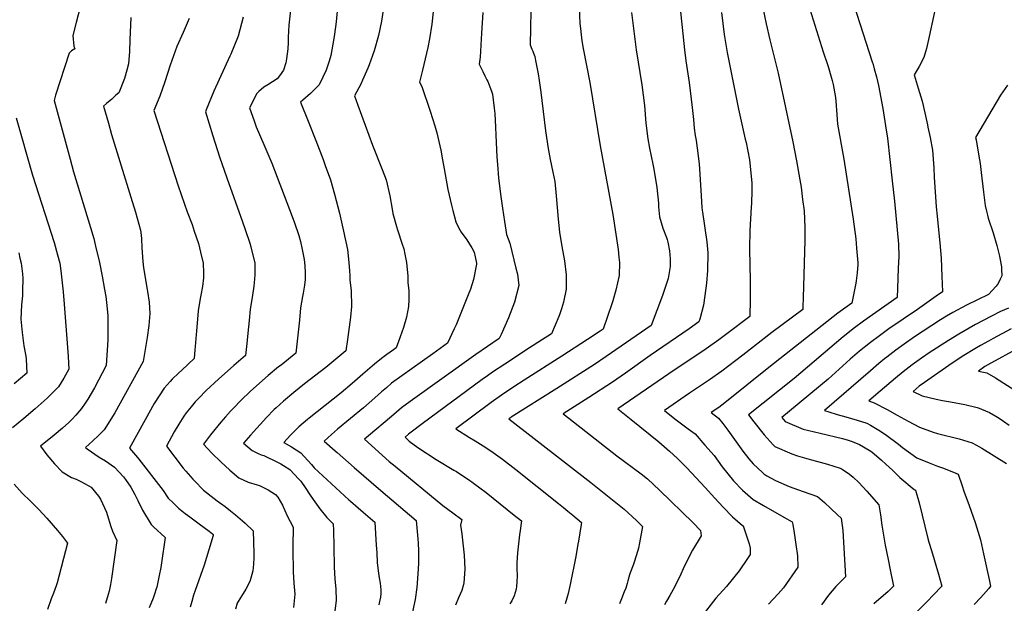
# Model space of a CAD drawing. Units: inches. Extents: x 2556330 to 2561689, y 1529793 to 1535200.
# Drawn here: x 2558516 to 2559556, y 1530841 to 1531457 of the extents above; entities that cross this region are included whole.
import ezdxf

# ---------------------------------------------------------------- set-up
doc = ezdxf.new("R2010")
doc.units = ezdxf.units.IN
doc.header["$MEASUREMENT"] = 0
doc.layers.add('tile_2647_12_contour_10ft', color=75, linetype='Continuous')

msp = doc.modelspace()

# ---------------------------------------------------------------- linework, layer by layer
at = {"layer": 'tile_2647_12_contour_10ft'}
for points, elevation in [([(2558853.8, 1531489.4), (2558850.5, 1531454.7), (2558848.9, 1531441.8), (2558848.2, 1531437.1), (2558845, 1531419.2), (2558843.3, 1531413.2), (2558840, 1531403.9), (2558836.6, 1531396.4), (2558832.8, 1531388.2), (2558823.6, 1531379), (2558815.3, 1531372), (2558812.9, 1531369.9), (2558820.9, 1531349.8), (2558829.1, 1531329.6), (2558836.9, 1531309.4), (2558839.1, 1531303.2), (2558844.6, 1531288), (2558848.7, 1531273.1), (2558854, 1531252.8), (2558858.4, 1531233.8), (2558862.4, 1531214.7), (2558864.1, 1531200.9), (2558864.7, 1531191.9), (2558865, 1531187), (2558865.1, 1531182.1), (2558866.6, 1531171.2), (2558866.9, 1531154.5), (2558865.7, 1531143.2), (2558862.5, 1531119.5), (2558860.8, 1531107.5), (2558839.8, 1531090.1), (2558817.2, 1531072.7), (2558805.9, 1531063.8), (2558794.9, 1531054.6), (2558787.4, 1531047.6), (2558785.3, 1531045.6), (2558777.2, 1531037.2), (2558760.2, 1531018.7), (2558752.9, 1531010.1), (2558761.8, 1531002.5), (2558768.3, 1530999.4), (2558771.4, 1530998), (2558774.2, 1530997.1), (2558789.4, 1530989.7), (2558792.1, 1530988.3), (2558795, 1530986.7), (2558801.8, 1530982.4), (2558811.2, 1530972.2), (2558813.2, 1530970), (2558817.7, 1530963.5), (2558823.1, 1530955.3), (2558826.3, 1530950.6), (2558833.2, 1530941), (2558840.6, 1530931.8), (2558844.9, 1530927.6), (2558847.6, 1530925.2), (2558847.9, 1530918.1), (2558848.2, 1530901.3), (2558848.5, 1530879.3), (2558849.3, 1530867.2), (2558850.2, 1530856.2), (2558850.5, 1530844.6), (2558849.3, 1530832.8)], 8280), ([(2559056.3, 1531484.4), (2559055.4, 1531430.4), (2559057.1, 1531426), (2559058.2, 1531423.7), (2559059, 1531421.8), (2559060.3, 1531418.2), (2559061.1, 1531414.1), (2559063.7, 1531399.8), (2559065, 1531392.8), (2559066.7, 1531380.5), (2559067.9, 1531371.8), (2559069.2, 1531360.2), (2559071.6, 1531339.8), (2559074.4, 1531321.1), (2559076.5, 1531309.7), (2559079.4, 1531296.2), (2559081.4, 1531286.4), (2559083, 1531271.2), (2559085.1, 1531246.7), (2559086.4, 1531233), (2559089, 1531217.8), (2559091.5, 1531202.7), (2559093.4, 1531187.9), (2559093.5, 1531172.7), (2559090.5, 1531159), (2559088.5, 1531152.1), (2559086.8, 1531146.8), (2559085.6, 1531143.7), (2559077.8, 1531125.6), (2559067.4, 1531118.9), (2559054.7, 1531110.7), (2559028.6, 1531093.7), (2559015.6, 1531085.2), (2559010.3, 1531081.3), (2559004.9, 1531077.4), (2558941.4, 1531030.6), (2558929.8, 1531021.9), (2558927.1, 1531019.6), (2558923.3, 1531016.5), (2558927.5, 1531012.4), (2558936.7, 1531005.6), (2558956, 1530993.1), (2558974.8, 1530981.8), (2558977.6, 1530980.2), (2558991.8, 1530970.8), (2558993.8, 1530969.5), (2558995.6, 1530968.1), (2559008.9, 1530958.2), (2559023.7, 1530946.3), (2559038.5, 1530934.4), (2559046.3, 1530928.1), (2559044.8, 1530917.9), (2559044.2, 1530913.6), (2559043, 1530904.1), (2559041.9, 1530894.6), (2559041.5, 1530884.1), (2559041.5, 1530877.5), (2559041.6, 1530870.6), (2559041.5, 1530863.6), (2559041.1, 1530858.9), (2559040.5, 1530856.1), (2559038.6, 1530849.1), (2559035.9, 1530843.7), (2559034.1, 1530840.6)], 8240), ([(2559212.6, 1531479.5), (2559218.4, 1531425.2), (2559219.9, 1531413.7), (2559223.4, 1531390.6), (2559226.6, 1531364.4), (2559227.7, 1531351.7), (2559228.7, 1531342.5), (2559229.5, 1531335), (2559230.5, 1531329.5), (2559231.9, 1531321.5), (2559233.7, 1531305.1), (2559234.9, 1531288.3), (2559236, 1531271.3), (2559236.8, 1531258.8), (2559237, 1531256.1), (2559237.5, 1531254), (2559242, 1531222.5), (2559243.1, 1531211.2), (2559242.6, 1531192.5), (2559241.6, 1531179), (2559240.9, 1531173.6), (2559238.5, 1531155.7), (2559234.6, 1531141.2), (2559233.6, 1531138.1), (2559223.2, 1531130.7), (2559182.1, 1531102.8), (2559155.9, 1531083.9), (2559142.5, 1531074.7), (2559117.2, 1531058.3), (2559090.4, 1531041.3), (2559096.3, 1531036.7), (2559147, 1530996.9), (2559172.5, 1530978), (2559179.2, 1530972.7), (2559192, 1530960.7), (2559227.6, 1530926.2), (2559235.1, 1530918.1), (2559236.1, 1530912.4), (2559226.7, 1530897.2), (2559218.5, 1530880.7), (2559213.2, 1530868.8), (2559206.5, 1530855.9), (2559203, 1530849.6), (2559199.2, 1530843.5), (2559197.1, 1530839.6)], 8210), ([(2559485.8, 1531481.8), (2559476.8, 1531439.3), (2559473.8, 1531426.8), (2559471.1, 1531417), (2559466.1, 1531407.8), (2559460.8, 1531398.7), (2559465.2, 1531384.9), (2559469.2, 1531371), (2559472.2, 1531358.6), (2559474.9, 1531346), (2559475.4, 1531343.8), (2559477.8, 1531332.7), (2559480.1, 1531319.3), (2559481.7, 1531300.6), (2559482, 1531291), (2559484, 1531259.6), (2559485, 1531249.6), (2559486.2, 1531239), (2559488, 1531221.6), (2559489.2, 1531205.4), (2559490.1, 1531186), (2559490.3, 1531178.4), (2559490.6, 1531169.8), (2559484.2, 1531165.3), (2559474.3, 1531158.3), (2559464.4, 1531151.3), (2559434.2, 1531130.8), (2559424.1, 1531123.6), (2559414.7, 1531116.5), (2559403.2, 1531107.3), (2559393.4, 1531098.7), (2559370, 1531077.9), (2559321, 1531037.3), (2559324.8, 1531033), (2559343.7, 1531025.1), (2559361.7, 1531020.7), (2559385.1, 1531015), (2559391, 1531013.4), (2559395.4, 1531012), (2559403.1, 1531008.9), (2559413.4, 1531002.8), (2559416.1, 1531001), (2559426.5, 1530992.3), (2559431, 1530988.2), (2559438, 1530981.6), (2559445.8, 1530973.8), (2559460.8, 1530961.3), (2559462.3, 1530960.6), (2559466, 1530947.4), (2559475.4, 1530909.6), (2559476.4, 1530905.9), (2559479, 1530897.1), (2559486.6, 1530871.9), (2559490.2, 1530859.3), (2559481, 1530849.8), (2559475, 1530843.6), (2559455.9, 1530824.4)], 8160), ([(2558580.4, 1531470.3), (2558576.1, 1531454), (2558572.7, 1531440.2), (2558573.7, 1531429.2), (2558574.7, 1531426.3), (2558571.2, 1531424.3), (2558568.6, 1531421.6), (2558554.4, 1531377.4), (2558552.9, 1531371.7), (2558569.7, 1531309.8), (2558573.4, 1531296.4), (2558591.3, 1531237.6), (2558594.6, 1531226), (2558596.6, 1531218.2), (2558600.6, 1531200.8), (2558603.5, 1531186.3), (2558606.1, 1531172.5), (2558607.3, 1531165), (2558608.2, 1531158.7), (2558609.5, 1531144.8), (2558609.7, 1531131.5), (2558609.4, 1531119.3), (2558607.7, 1531092.2), (2558595.3, 1531068.5), (2558588.5, 1531056.6), (2558585.7, 1531052.3), (2558581.9, 1531046.8), (2558575.8, 1531039.8), (2558571.9, 1531035.5), (2558568.4, 1531032.1), (2558561.6, 1531026), (2558552.7, 1531018.7), (2558538.3, 1531007.1), (2558545.3, 1530997.8), (2558553.2, 1530988.5), (2558561.3, 1530979.8), (2558571.3, 1530974), (2558576, 1530972.2), (2558581.9, 1530969.3), (2558591.8, 1530963.8), (2558599.8, 1530954.4), (2558601.8, 1530951.2), (2558608, 1530937.3), (2558608.8, 1530935), (2558612.7, 1530922.1), (2558614.6, 1530917.5), (2558619.1, 1530907.6), (2558613.3, 1530867.3), (2558612.3, 1530861.1), (2558611.1, 1530853.9), (2558609.9, 1530850.5), (2558607, 1530841)], 8330), ([(2558802.4, 1531467.2), (2558800.7, 1531451.2), (2558800, 1531438.7), (2558799.8, 1531433), (2558799.4, 1531426.2), (2558798.3, 1531415.8), (2558797.3, 1531411.7), (2558795.1, 1531403.7), (2558790.7, 1531397.7), (2558788.4, 1531394.7), (2558778.3, 1531388.2), (2558774.4, 1531386), (2558768.9, 1531381.2), (2558766.7, 1531379), (2558759.1, 1531364.1), (2558764, 1531350.3), (2558766.2, 1531344), (2558774.3, 1531325.5), (2558782.6, 1531305.8), (2558801.4, 1531256.7), (2558806.4, 1531243.6), (2558811.1, 1531229.2), (2558812.8, 1531223.1), (2558814.6, 1531214.7), (2558816.7, 1531204), (2558817.4, 1531197.3), (2558817.8, 1531190.1), (2558817.7, 1531183), (2558817.2, 1531177), (2558815.9, 1531168.6), (2558815.2, 1531165), (2558813.1, 1531153), (2558811.9, 1531139.9), (2558808.1, 1531105.1), (2558792.4, 1531092.6), (2558789.8, 1531090.6), (2558778.7, 1531081.5), (2558763.2, 1531067.9), (2558759.7, 1531064.8), (2558750.2, 1531055.6), (2558741.8, 1531046.9), (2558738.9, 1531043.8), (2558733.6, 1531038), (2558728.7, 1531032.3), (2558718, 1531019.1), (2558710.5, 1531009.2), (2558719.5, 1530999.6), (2558728.8, 1530990.4), (2558738.2, 1530981.7), (2558748, 1530973.5), (2558757.6, 1530968.9), (2558767.1, 1530966.3), (2558769.5, 1530965.6), (2558778.9, 1530961.1), (2558786.4, 1530955.9), (2558789.1, 1530953.3), (2558794, 1530944.7), (2558798.8, 1530933.5), (2558805.2, 1530921.7), (2558805.1, 1530913), (2558805, 1530909.8), (2558804.7, 1530898.2), (2558805.2, 1530874.3), (2558805.8, 1530862.5), (2558806.8, 1530850.9), (2558805.5, 1530836.9)], 8290), ([(2558900.3, 1531467.1), (2558898.3, 1531455.5), (2558895.4, 1531440.5), (2558890.7, 1531424.1), (2558885.4, 1531409.4), (2558884.1, 1531405.8), (2558878.5, 1531393.1), (2558876.5, 1531388.9), (2558870.1, 1531376.6), (2558873.4, 1531367), (2558888.9, 1531324.6), (2558899.2, 1531299), (2558903.3, 1531288), (2558907.2, 1531271.3), (2558909.7, 1531257.1), (2558910.5, 1531252.5), (2558914.3, 1531238.8), (2558915.3, 1531235.2), (2558920.4, 1531220.1), (2558922.1, 1531215.1), (2558923.2, 1531209.6), (2558924.9, 1531200.7), (2558926.1, 1531186.5), (2558926.1, 1531179.5), (2558927.3, 1531171.2), (2558927.2, 1531161.9), (2558926.9, 1531154.5), (2558924.7, 1531143.2), (2558921.8, 1531132.4), (2558916.5, 1531117.4), (2558914.1, 1531110.8), (2558911.1, 1531108.6), (2558904.2, 1531103.7), (2558898.6, 1531099.6), (2558891.1, 1531093.6), (2558878.9, 1531083.1), (2558867.4, 1531073), (2558855.9, 1531063.4), (2558822.2, 1531036.6), (2558820.4, 1531035.1), (2558811.2, 1531027.3), (2558802.5, 1531018.6), (2558795.3, 1531011), (2558803.6, 1531006.2), (2558813.2, 1531000), (2558824.7, 1530987.7), (2558827.5, 1530984.1), (2558864.1, 1530950.3), (2558865.6, 1530949), (2558874, 1530941.8), (2558879, 1530937.5), (2558891.4, 1530926.9), (2558892.9, 1530902.6), (2558893.4, 1530894.7), (2558893.8, 1530883.9), (2558895.3, 1530873.2), (2558896.1, 1530868.1), (2558897, 1530862.5), (2558897.6, 1530855.5), (2558897.8, 1530851.5), (2558897.3, 1530847.7), (2558896.4, 1530843), (2558895.7, 1530839.5)], 8270), ([(2559107, 1531469.8), (2559107.9, 1531453.1), (2559108.5, 1531447.8), (2559109.2, 1531441.2), (2559110.1, 1531434.7), (2559111.5, 1531426.7), (2559118.3, 1531390.8), (2559129.4, 1531324), (2559142.8, 1531251.5), (2559148.3, 1531214.4), (2559149.1, 1531206.6), (2559149.6, 1531200.9), (2559149.3, 1531187), (2559145.7, 1531171.6), (2559142.6, 1531160.3), (2559141.7, 1531157.3), (2559132.5, 1531130.6), (2559129.2, 1531128.4), (2559115.9, 1531119.6), (2559089, 1531102.1), (2559049, 1531076.7), (2559038.1, 1531069.6), (2559025.1, 1531061), (2559014.3, 1531053.2), (2558976.8, 1531025.3), (2558991.5, 1531016.3), (2558997.5, 1531012.6), (2559005.8, 1531007.4), (2559013.9, 1531002.2), (2559026.2, 1530993.2), (2559040.3, 1530982.3), (2559085.3, 1530946.5), (2559090.6, 1530942.2), (2559095.3, 1530938.4), (2559100.4, 1530934.1), (2559109.5, 1530926.6), (2559109.2, 1530924.3), (2559106.4, 1530906.8), (2559105.9, 1530903.6), (2559103.7, 1530890.7), (2559097.8, 1530861), (2559095.7, 1530851.6), (2559094.3, 1530846.8), (2559092.3, 1530840.5)], 8230), ([(2559301, 1531469.6), (2559304.5, 1531452.8), (2559308.6, 1531435.7), (2559317.4, 1531400.5), (2559332.8, 1531328.1), (2559336.6, 1531308.2), (2559340.1, 1531288), (2559341.4, 1531280.2), (2559343.1, 1531267.3), (2559344.6, 1531255.4), (2559345.5, 1531237.9), (2559345.5, 1531224.4), (2559343.6, 1531163.6), (2559343.3, 1531154.5), (2559343.2, 1531151.3), (2559310.5, 1531127.1), (2559279.8, 1531103.2), (2559257.7, 1531086.2), (2559244.6, 1531076.9), (2559223.7, 1531062.8), (2559197.3, 1531044.7), (2559208.2, 1531035.9), (2559215.2, 1531030.6), (2559222.4, 1531025.3), (2559229.5, 1531019.9), (2559240, 1531008), (2559249.6, 1530997.1), (2559258.3, 1530985.4), (2559270.1, 1530970.3), (2559279.6, 1530960.6), (2559290.9, 1530950.7), (2559301.7, 1530944.3), (2559323.4, 1530932.1), (2559331.9, 1530927.1), (2559332.6, 1530924.3), (2559334, 1530915.6), (2559335.9, 1530903.4), (2559337.6, 1530891.3), (2559338.1, 1530879.4), (2559322.9, 1530857.7), (2559317.3, 1530851.3), (2559307.2, 1530840.3)], 8190), ([(2559350.8, 1531468.2), (2559364.8, 1531423.3), (2559369.3, 1531409.9), (2559370, 1531407.6), (2559374.1, 1531392.8), (2559375.2, 1531388.7), (2559377.8, 1531375.1), (2559378.2, 1531371), (2559379.2, 1531357), (2559380, 1531346.9), (2559386.6, 1531310), (2559396.4, 1531246.4), (2559399.1, 1531225.9), (2559400, 1531216), (2559401.3, 1531200.6), (2559401.3, 1531198.6), (2559400.8, 1531189.8), (2559399.7, 1531181.4), (2559399.4, 1531179.2), (2559395, 1531157.9), (2559390.2, 1531154.4), (2559380.4, 1531147.3), (2559307.4, 1531090.1), (2559261, 1531052.6), (2559254.7, 1531048), (2559246.4, 1531042.6), (2559254.2, 1531036.6), (2559259, 1531031), (2559264.1, 1531024), (2559279.9, 1531001.7), (2559286.3, 1530993.5), (2559290.8, 1530988.5), (2559300.6, 1530979.2), (2559302.1, 1530978), (2559305.3, 1530975.9), (2559314.5, 1530970.7), (2559328.7, 1530964.6), (2559343.7, 1530959.2), (2559358.6, 1530953.8), (2559366, 1530947.7), (2559373, 1530941.2), (2559380, 1530934.7), (2559383.6, 1530931.1), (2559385.4, 1530917.9), (2559388.5, 1530869), (2559378.2, 1530859.1), (2559370.4, 1530849.7), (2559362.9, 1530839.6)], 8180), ([(2559397, 1531472.7), (2559403.6, 1531453.2), (2559416.5, 1531412.6), (2559417.5, 1531409.7), (2559418.7, 1531405.2), (2559420.9, 1531396.6), (2559423, 1531387.6), (2559427.8, 1531363.2), (2559430.7, 1531344.9), (2559432.6, 1531331.9), (2559437.7, 1531287.1), (2559440, 1531265.6), (2559444.3, 1531220.1), (2559444.6, 1531207), (2559444.1, 1531195), (2559443.2, 1531173.3), (2559442.8, 1531163.9), (2559407.4, 1531139), (2559397.7, 1531131.8), (2559386, 1531122.4), (2559334.1, 1531078.4), (2559286, 1531040), (2559291.5, 1531032.8), (2559302.4, 1531019.1), (2559312, 1531008.6), (2559313.9, 1531006.6), (2559331.6, 1530998.9), (2559337.7, 1530996.8), (2559352.5, 1530992.5), (2559357.6, 1530991.2), (2559369.4, 1530987.9), (2559382.6, 1530983.8), (2559384.7, 1530982.9), (2559392.6, 1530977.4), (2559396.3, 1530974.2), (2559402.4, 1530968.8), (2559410.8, 1530959.5), (2559423.7, 1530945.1), (2559425.3, 1530934.5), (2559426.7, 1530923.7), (2559427.6, 1530917.4), (2559430.1, 1530902.7), (2559433.4, 1530887.6), (2559435.6, 1530876.5), (2559439, 1530859.3), (2559435.9, 1530856.1), (2559433.3, 1530853.8), (2559418.1, 1530840.8)], 8170), ([(2558633.8, 1531459.5), (2558632.6, 1531435.9), (2558632.5, 1531423.4), (2558631.4, 1531410.5), (2558629.6, 1531403.9), (2558627.2, 1531395.1), (2558621, 1531380), (2558618.1, 1531377.3), (2558613.6, 1531373.3), (2558608.2, 1531368.6), (2558605.1, 1531365.8), (2558606.7, 1531359.9), (2558610.1, 1531347.9), (2558613.5, 1531335.9), (2558633.9, 1531269.9), (2558638.6, 1531253.9), (2558644, 1531234.9), (2558644.8, 1531229.6), (2558645.1, 1531225.7), (2558645.3, 1531216.5), (2558646.1, 1531206.3), (2558646.5, 1531202), (2558647.2, 1531195.2), (2558650.9, 1531172.3), (2558651.3, 1531170.1), (2558653, 1531158.9), (2558653.7, 1531147.1), (2558652.8, 1531134.5), (2558651, 1531121.8), (2558647, 1531096.2), (2558616.9, 1531042.1), (2558605.8, 1531024.2), (2558599.8, 1531018.2), (2558593.6, 1531012.5), (2558585.9, 1531005.7), (2558587.8, 1531004.2), (2558600.5, 1530995.6), (2558607, 1530991.6), (2558616.4, 1530984.9), (2558626, 1530974.5), (2558628.2, 1530971.7), (2558633.9, 1530963.7), (2558637.9, 1530956), (2558641.3, 1530949.6), (2558646.2, 1530939.5), (2558655.4, 1530924.3), (2558657.9, 1530922), (2558670, 1530910.8), (2558666.3, 1530884), (2558665.5, 1530878.9), (2558663.9, 1530870.5), (2558661.1, 1530858.2), (2558660.5, 1530856.4), (2558658.7, 1530850.7), (2558657.4, 1530846.8), (2558653.3, 1530836.5)], 8320), ([(2558695.5, 1531458.4), (2558694.5, 1531455.8), (2558688.9, 1531443.6), (2558682.4, 1531428.7), (2558675.4, 1531409.2), (2558669.7, 1531391.4), (2558664.4, 1531376.4), (2558658, 1531361.4), (2558683.7, 1531281.6), (2558693.4, 1531254.3), (2558698.5, 1531241.1), (2558700.8, 1531233.9), (2558705.1, 1531220.8), (2558707.3, 1531211.9), (2558710.1, 1531200), (2558710.7, 1531189.7), (2558710.4, 1531184.8), (2558709.4, 1531175.4), (2558707.8, 1531166.2), (2558707.1, 1531162.7), (2558704.9, 1531150), (2558703.2, 1531128.5), (2558702.9, 1531124.7), (2558701.8, 1531112.1), (2558701.5, 1531108.6), (2558700.6, 1531099.4), (2558687.6, 1531087.3), (2558684, 1531083.9), (2558677.6, 1531077.6), (2558675.3, 1531075.2), (2558669, 1531068.2), (2558658.6, 1531052.1), (2558648.9, 1531034.9), (2558632.3, 1531004.8), (2558640.7, 1530995), (2558642.1, 1530993.3), (2558668, 1530960.2), (2558673.4, 1530952.1), (2558678.4, 1530947.3), (2558684.3, 1530941.6), (2558691.2, 1530936.1), (2558696, 1530932.3), (2558706, 1530925), (2558716.5, 1530917.3), (2558719.9, 1530914.7), (2558720.7, 1530914), (2558720.6, 1530912.9), (2558716.2, 1530897.6), (2558711.1, 1530881.5), (2558701.7, 1530854.8), (2558700, 1530849.7), (2558698.2, 1530843.3), (2558696.5, 1530837)], 8310), ([(2558752.3, 1531459.6), (2558747.2, 1531439.5), (2558739.4, 1531420.8), (2558738.4, 1531418.6), (2558721.4, 1531381.5), (2558713.3, 1531361.8), (2558712.5, 1531359.9), (2558720.5, 1531334.6), (2558727.6, 1531312.3), (2558735, 1531290.2), (2558751.8, 1531243.9), (2558754.7, 1531235.5), (2558759.6, 1531221.2), (2558760.6, 1531217.3), (2558764.9, 1531200), (2558764.8, 1531187.9), (2558764, 1531179.5), (2558763.6, 1531175.8), (2558763.2, 1531173.5), (2558761.5, 1531161.8), (2558759.8, 1531151.6), (2558758.6, 1531139.5), (2558757.9, 1531133.1), (2558755.9, 1531112.1), (2558755, 1531102.6), (2558742.7, 1531092.2), (2558726.4, 1531077.7), (2558713.5, 1531065.6), (2558705.7, 1531057.8), (2558701.8, 1531053.7), (2558697.4, 1531048.5), (2558692.4, 1531042.1), (2558689.8, 1531038.6), (2558684.6, 1531030.4), (2558679.7, 1531022), (2558671.4, 1531007), (2558689.2, 1530983.9), (2558691.8, 1530980.5), (2558699.2, 1530972.3), (2558700.9, 1530970.4), (2558710.7, 1530960.7), (2558721.9, 1530951.9), (2558724.9, 1530949.5), (2558733.5, 1530943.3), (2558739.2, 1530938.8), (2558744.2, 1530934.7), (2558751.7, 1530928.4), (2558754.6, 1530925.8), (2558762.9, 1530917.8), (2558763.5, 1530894.2), (2558763.6, 1530889.6), (2558763.3, 1530882.4), (2558762.6, 1530875.4), (2558760.4, 1530867.6), (2558759.3, 1530864.1), (2558755.4, 1530856.2), (2558750.6, 1530848.9), (2558747.1, 1530843.2), (2558746, 1530841.4), (2558744.4, 1530834.9)], 8300), ([(2558953, 1531465.3), (2558951.6, 1531452.2), (2558949, 1531436.9), (2558947.3, 1531427.8), (2558941.9, 1531403.9), (2558938.7, 1531391.2), (2558941.2, 1531386.5), (2558950, 1531360.4), (2558954.8, 1531344.9), (2558956.9, 1531337.5), (2558961.2, 1531319.2), (2558963, 1531309), (2558964.6, 1531299.6), (2558968.5, 1531277.8), (2558972.3, 1531261.4), (2558973.6, 1531255.6), (2558977.1, 1531243.8), (2558979.8, 1531237.9), (2558982.7, 1531232.7), (2558988.4, 1531224.9), (2558989.7, 1531223.1), (2558994, 1531216.3), (2558996.3, 1531211.9), (2558997.5, 1531206.8), (2558998.8, 1531200.3), (2558998.8, 1531199), (2558995.6, 1531183), (2558992.4, 1531172.6), (2558990.1, 1531166.6), (2558977.2, 1531135.2), (2558975.2, 1531130.7), (2558968.3, 1531115.6), (2558952.5, 1531104.4), (2558920, 1531081.1), (2558909.1, 1531073.4), (2558903.6, 1531068.7), (2558898.6, 1531064.4), (2558891.5, 1531058.1), (2558879.5, 1531047.5), (2558852, 1531024.8), (2558845.8, 1531019.5), (2558837.8, 1531012.4), (2558849.6, 1531002), (2558851.6, 1531000.3), (2558869.6, 1530984.5), (2558897.6, 1530960.3), (2558935.1, 1530928.6), (2558936.8, 1530909.3), (2558937, 1530905.2), (2558937.4, 1530896.4), (2558937.5, 1530883.3), (2558936.9, 1530872.4), (2558935.6, 1530858), (2558934, 1530845.1), (2558931.2, 1530832.1)], 8260), ([(2559005.3, 1531464.5), (2559004.1, 1531443), (2559002.6, 1531417.4), (2559001.5, 1531410.1), (2559005.3, 1531402.4), (2559007.7, 1531397.9), (2559009.7, 1531393.7), (2559010.6, 1531391.8), (2559012.9, 1531386.3), (2559014.6, 1531381.5), (2559015.5, 1531378.4), (2559017.5, 1531363.8), (2559018.1, 1531357.9), (2559018.9, 1531343.6), (2559019.3, 1531335.3), (2559020.2, 1531312.3), (2559020.8, 1531304.1), (2559021.9, 1531290.2), (2559024, 1531273), (2559026.2, 1531258.1), (2559028.4, 1531244.2), (2559030.6, 1531230.3), (2559033.8, 1531221.3), (2559040.4, 1531194.9), (2559042, 1531188.7), (2559043.4, 1531176.6), (2559038.8, 1531159), (2559032.5, 1531142.4), (2559024.8, 1531125), (2559022.8, 1531120.5), (2558998, 1531103.9), (2558928.8, 1531054.2), (2558919.6, 1531047.5), (2558909, 1531038.5), (2558884.8, 1531018), (2558880.6, 1531014.4), (2558906.7, 1530991), (2558913, 1530985.8), (2558963.2, 1530944.5), (2558973.6, 1530936.6), (2558983.1, 1530929.6), (2558982, 1530923.8), (2558983.3, 1530914.4), (2558984.1, 1530908), (2558985.9, 1530892), (2558986.5, 1530877.3), (2558985.5, 1530863), (2558984.9, 1530861.1), (2558983.1, 1530854.8), (2558979.8, 1530847), (2558976.5, 1530839.3)], 8250), ([(2559162.3, 1531464.6), (2559163.3, 1531456.3), (2559167.4, 1531425.1), (2559173.3, 1531388.2), (2559176.1, 1531366.5), (2559177.7, 1531347.9), (2559179.5, 1531331.2), (2559181.5, 1531321.4), (2559185, 1531304.7), (2559186, 1531299.2), (2559189.1, 1531280), (2559190.8, 1531263.3), (2559191, 1531259.6), (2559191.9, 1531249.2), (2559195.6, 1531237.2), (2559199.4, 1531227.2), (2559200, 1531225.2), (2559200.7, 1531222.3), (2559202.5, 1531213), (2559203.3, 1531204.7), (2559203.4, 1531200.9), (2559203.1, 1531196.5), (2559201, 1531184), (2559200.1, 1531180.9), (2559195.1, 1531166.1), (2559183, 1531134.4), (2559135.8, 1531101.6), (2559123.2, 1531093.3), (2559083.7, 1531067.9), (2559035.3, 1531037.5), (2559034.5, 1531037), (2559033.9, 1531036.6), (2559032.8, 1531035.8), (2559119.6, 1530968.8), (2559154.8, 1530940.5), (2559167.6, 1530928.6), (2559174.1, 1530922.4), (2559170.7, 1530905.1), (2559169.7, 1530899.4), (2559169, 1530896.8), (2559165.3, 1530884.8), (2559164.1, 1530881.6), (2559161, 1530873.5), (2559160.3, 1530871.1), (2559158.6, 1530864.8), (2559158, 1530862.1), (2559156.4, 1530857.1), (2559154.8, 1530853.5), (2559151.8, 1530846), (2559149.8, 1530840.7)], 8220), ([(2559257.5, 1531464.6), (2559260.2, 1531441.5), (2559263.5, 1531422.6), (2559275.2, 1531362.7), (2559282.5, 1531330.9), (2559283.3, 1531327.3), (2559287, 1531309.1), (2559288.9, 1531292.1), (2559289.3, 1531284.7), (2559289.5, 1531276.7), (2559289, 1531263), (2559288.9, 1531259.1), (2559287.5, 1531234.5), (2559287.1, 1531215.6), (2559287.2, 1531197.7), (2559287.6, 1531182.7), (2559287.8, 1531164.4), (2559287.8, 1531161.8), (2559287.4, 1531144), (2559263, 1531125.5), (2559254.5, 1531119.2), (2559241.4, 1531109.9), (2559201.9, 1531083.4), (2559148, 1531046.6), (2559162.1, 1531035), (2559191.2, 1531011.6), (2559202.6, 1531001.8), (2559210.9, 1530994), (2559220.8, 1530984.1), (2559240.2, 1530963.3), (2559250.4, 1530952.1), (2559259.3, 1530942.5), (2559269.2, 1530932.6), (2559279.6, 1530923.4), (2559280.2, 1530923), (2559285.7, 1530907), (2559286.5, 1530904.1), (2559287.6, 1530899.5), (2559287.7, 1530892.7), (2559284.9, 1530888.4), (2559276.2, 1530875.5), (2559262.6, 1530859.1), (2559251.6, 1530846.7), (2559235.7, 1530826.4)], 8200), ([(2559559.2, 1531388), (2559552.1, 1531377.4), (2559525.7, 1531332.9), (2559526.3, 1531330.3), (2559529.2, 1531313), (2559530.4, 1531305.4), (2559531.7, 1531295.8), (2559534, 1531275), (2559535.7, 1531260.9), (2559537.1, 1531255.1), (2559538.2, 1531250.9), (2559539.1, 1531247.6), (2559544.1, 1531232.1), (2559548, 1531218.8), (2559550.8, 1531207.5), (2559551.7, 1531203.5), (2559552.9, 1531196.1), (2559553, 1531193.6), (2559553.3, 1531186.8), (2559551.8, 1531183.1), (2559549.6, 1531178.8), (2559547.3, 1531175.9), (2559539.2, 1531167.2), (2559516, 1531155.8), (2559501.8, 1531148.2), (2559494.9, 1531144.2), (2559488.5, 1531140.4), (2559461.3, 1531122.3), (2559450.2, 1531114.6), (2559441.5, 1531108.3), (2559431.8, 1531101.1), (2559429.5, 1531099.2), (2559423.7, 1531094.4), (2559414.6, 1531086.7), (2559366.1, 1531044.6), (2559370.8, 1531043.2), (2559379.4, 1531040.6), (2559388.6, 1531038.1), (2559400.5, 1531034.6), (2559410.9, 1531031.2), (2559414.7, 1531029.1), (2559423.5, 1531024), (2559430.4, 1531019.3), (2559444.3, 1531009.1), (2559448.5, 1531005.5), (2559463.6, 1530994.8), (2559476.5, 1530989.4), (2559485.6, 1530986.1), (2559490.8, 1530984.2), (2559502.3, 1530979.5), (2559507.3, 1530977.4), (2559511.4, 1530965.1), (2559513.1, 1530959.7), (2559519, 1530944.6), (2559525.1, 1530926.4), (2559530.9, 1530908.2), (2559534.1, 1530893.3), (2559539.9, 1530866.3), (2559541.4, 1530859.3), (2559539.6, 1530857), (2559531.2, 1530847.2), (2559524.2, 1530839.8)], 8150), ([(2558512.6, 1531353.4), (2558530.1, 1531293), (2558552.7, 1531221.9), (2558556.4, 1531208.8), (2558558.7, 1531200), (2558559.8, 1531192.1), (2558560.6, 1531185.7), (2558562.2, 1531169.8), (2558563.3, 1531157), (2558567, 1531111.1), (2558567.7, 1531101.7), (2558568.4, 1531088.2), (2558563, 1531078.7), (2558557.5, 1531069.7), (2558548.7, 1531060.9), (2558545.5, 1531057.7), (2558532.9, 1531046.5), (2558520.8, 1531036.4), (2558508.8, 1531026.4)], 8340), ([(2558515.4, 1531210.9), (2558516.8, 1531205.3), (2558517.9, 1531200), (2558519.3, 1531188.9), (2558519.8, 1531184), (2558519.6, 1531170.9), (2558519.5, 1531165.5), (2558518.4, 1531156), (2558517.6, 1531141.2), (2558519, 1531126.8), (2558521, 1531113), (2558523.1, 1531101.9), (2558523.3, 1531098.9), (2558523.9, 1531084.2), (2558510.7, 1531072.7)], 8350), ([(2559560.4, 1531152.5), (2559551.9, 1531149), (2559542.4, 1531144.1), (2559525.7, 1531135.3), (2559508, 1531125.3), (2559497.1, 1531118.7), (2559476.6, 1531105.4), (2559468.6, 1531099.8), (2559458.8, 1531092.8), (2559449.1, 1531085.6), (2559441, 1531078.8), (2559425.1, 1531065.2), (2559413, 1531054.7), (2559418.5, 1531052.9), (2559432.2, 1531045.7), (2559442.9, 1531039.9), (2559454.6, 1531033.4), (2559466.4, 1531027), (2559480.9, 1531021.7), (2559485.6, 1531020.5), (2559508.5, 1531014.6), (2559522, 1531010.6), (2559529.9, 1531006.2), (2559532.3, 1531004.8), (2559558.3, 1530988.6)], 8140), ([(2559563.1, 1531130.8), (2559544.3, 1531120.7), (2559539.3, 1531117.9), (2559530.8, 1531113.2), (2559525, 1531109.8), (2559513.2, 1531102.8), (2559501, 1531094.5), (2559471.7, 1531074.2), (2559466.2, 1531070.2), (2559459.9, 1531064.8), (2559469.2, 1531060), (2559483.9, 1531056.5), (2559490.7, 1531055.3), (2559499.1, 1531053.9), (2559514.4, 1531051.1), (2559527.3, 1531047.8), (2559529.6, 1531047.1), (2559531.9, 1531046.2), (2559540.2, 1531042.5), (2559547.1, 1531038.8), (2559550.5, 1531036.7), (2559555.2, 1531033.4), (2559561.2, 1531029.3)], 8130), ([(2559571.9, 1531111.3), (2559538.5, 1531092.7), (2559535.6, 1531091), (2559528.8, 1531086.3), (2559537.4, 1531084.4), (2559546.7, 1531079.3), (2559593.5, 1531049.3)], 8120), ([(2558510.6, 1530967.1), (2558519, 1530957.6), (2558527.8, 1530948.9), (2558532.6, 1530944.3), (2558536.7, 1530940.2), (2558545.2, 1530930.9), (2558556.4, 1530918), (2558561.5, 1530911.6), (2558566.9, 1530904.8), (2558556, 1530863), (2558555, 1530859.8), (2558552, 1530851.8), (2558549.7, 1530845.8), (2558545.8, 1530834.8)], 8340)]:
    msp.add_lwpolyline(points, dxfattribs=dict(at, elevation=elevation))

doc.saveas('drawing.dxf')
